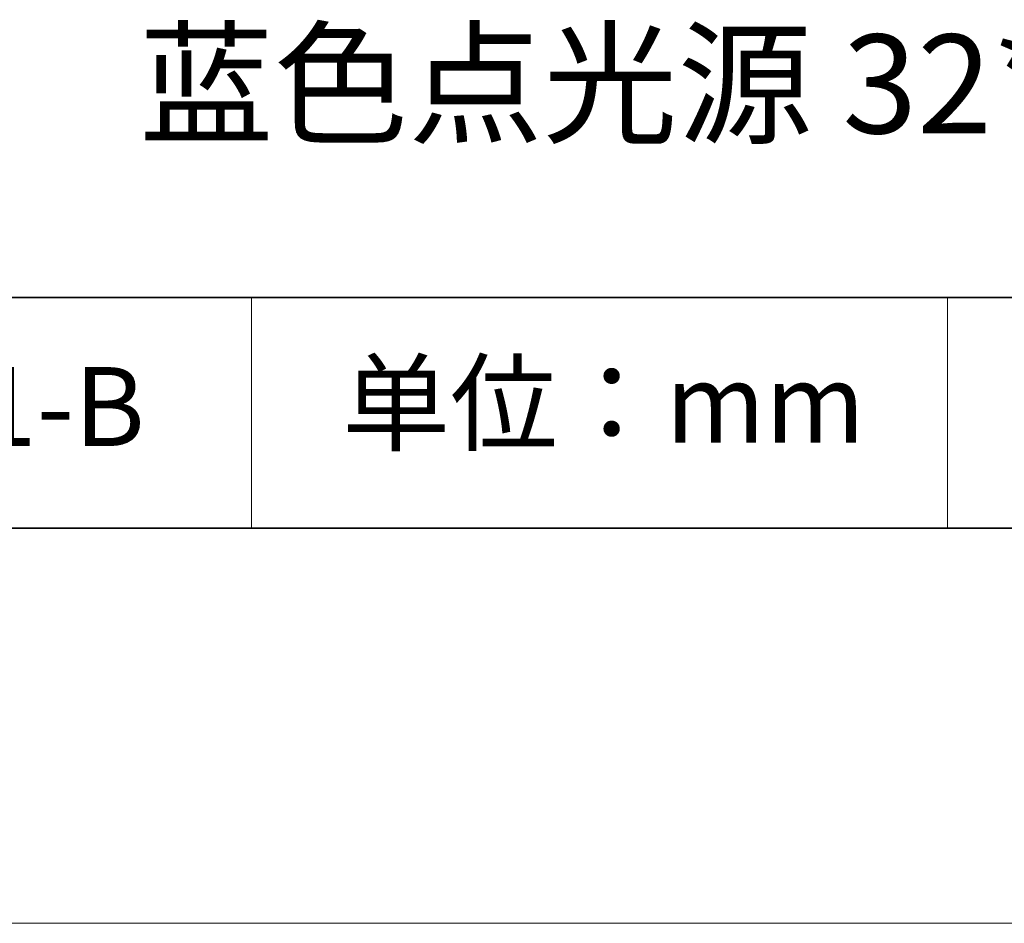
# Model space of a CAD drawing. Units: millimetres. Extents: x 11673 to 11970, y -7568 to -7358.
# Drawn here: x 11910 to 11935, y -7568 to -7545 of the extents above; entities that cross this region are included whole.
import ezdxf

# ---------------------------------------------------------------- set-up
doc = ezdxf.new("R2010")
doc.units = ezdxf.units.MM
doc.header["$LTSCALE"] = 10
doc.layers.add('6文字层', color=3, linetype='Continuous')
for name, color, linetype, lineweight in [('7标注层', 4, 'Continuous', 5), ('粗实线层', 7, 'Continuous', 35), ('细实线层', 7, 'Continuous', 18)]:
    doc.layers.add(name, color=color, linetype=linetype, lineweight=lineweight)
doc.styles.get("Standard").update_dxf_attribs({"font": 'simhei.ttf'})

# ---------------------------------------------------------------- blocks, each defined once
blk = doc.blocks.new('*X10')
at = {"layer": '粗实线层'}
blk.add_line((-138.5, -95), (138.5, -95), dxfattribs=at)
at = {"layer": '细实线层'}
blk.add_line((-148.5, -105), (148.5, -105), dxfattribs=at)

msp = doc.modelspace()

# ---------------------------------------------------------------- linework, layer by layer
at = {"layer": '粗实线层'}
for p, q in [((11884.88701, -7551.93677), (11959.88701, -7551.93677)), ((11819.88701, -7557.77778), (11959.88701, -7557.77778))]:
    msp.add_line(p, q, dxfattribs=at)
at = {"layer": '细实线层'}
for p, q in [((11915.9407, -7551.93677), (11915.9407, -7557.77778)), ((11933.57076, -7551.93677), (11933.57076, -7557.77778))]:
    msp.add_line(p, q, dxfattribs=at)

# ---------------------------------------------------------------- block references
at = {"layer": '7标注层'}
msp.add_blockref('*X10', (11821.38701, -7462.77778), dxfattribs=at)

# ---------------------------------------------------------------- texts
at = {"layer": '6文字层', "attachment_point": 5}
for s, insert, char_height, width in [('{\\fMicrosoft YaHei|b0|i0|c134|p34;蓝色点光源 32*63mm}', (11929.74046, -7546.53276), 2.5, 48.193257), ('{\\fSimSun|b0|i0|c134|p2;单位：mm} ', (11924.86088, -7554.6126), 2, 17.8485577), ('{\\fMicrosoft YaHei|b1|i0|c134|p34;\\H0.91429x;661001-B}', (11907.32786, -7554.69876), 2.1875, 17.8485577)]:
    msp.add_mtext(s, dxfattribs=dict(at, insert=insert, char_height=char_height, width=width))

doc.saveas('drawing.dxf')
